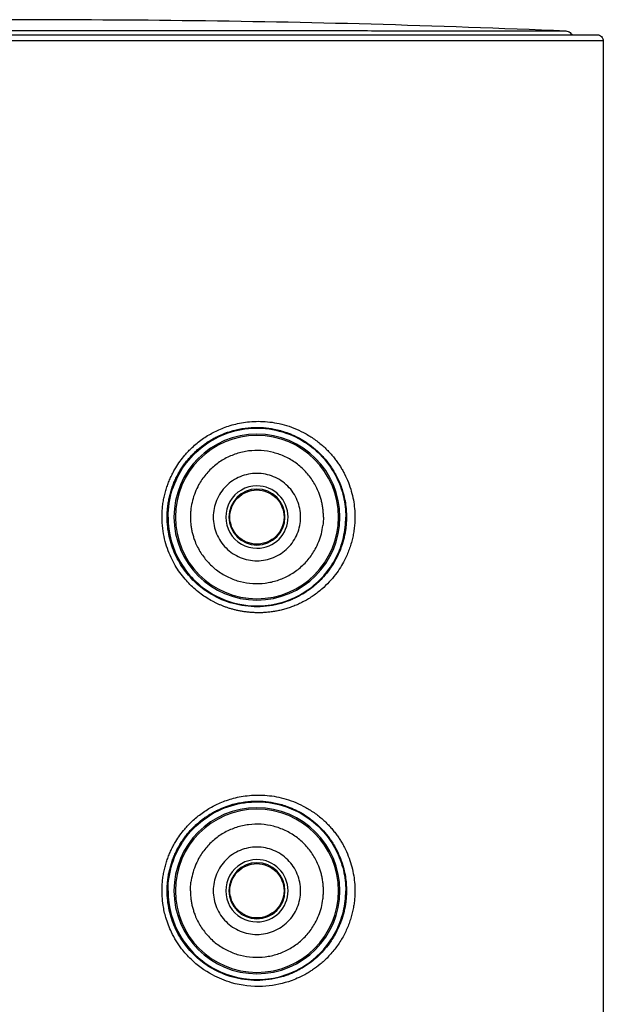
# Model space of a CAD drawing. Units: millimetres. Extents: x 6289 to 6709, y 470 to 1047.
# Drawn here: x 6376 to 6385, y 627 to 643 of the extents above; entities that cross this region are included whole.
import ezdxf

# ---------------------------------------------------------------- set-up
doc = ezdxf.new("R2010")
doc.units = ezdxf.units.MM
doc.layers.add('A1', color=2, linetype='Continuous')

msp = doc.modelspace()

# ---------------------------------------------------------------- linework, layer by layer
at = {"layer": 'A1'}
for p, q in [((6385.2, 642.509), (6385.2, 537.859)), ((6380.288, 629.637), (6380.282, 629.627)), ((6380.285, 627.18), (6380.279, 627.189))]:
    msp.add_line(p, q, dxfattribs=at)
for centre, radius, start, end in [((6379.45, 634.609), 1.377, 0, 180), ((6379.45, 634.609), 1.354, 0, 180), ((6379.45, 634.609), 0.517, 89.9998, 270), ((6379.45, 634.609), 0.465, 90, 270), ((6379.45, 634.609), 0.517, 270.2817, 90), ((6379.45, 634.609), 0.465, 270, 90), ((6379.45, 634.609), 1.377, 180, 0), ((6379.45, 634.609), 1.354, 180, 0), ((6379.45, 628.409), 1.377, 0, 180), ((6379.45, 628.409), 1.354, 0, 180), ((6379.45, 628.409), 0.517, 89.9998, 270), ((6379.45, 628.409), 0.517, 270.2817, 90), ((6379.45, 628.409), 0.465, 90, 270), ((6379.45, 628.409), 0.465, 270, 90), ((6379.45, 628.409), 1.377, 180, 0), ((6379.45, 628.409), 1.354, 180, 0)]:
    msp.add_arc(centre, radius, start, end, dxfattribs=at)
for points, knots in [([(6384.576, 642.673), (6383.499, 642.714), (6381.376, 642.794), (6378.252, 642.851), (6375.73, 642.863), (6373.773, 642.852), (6372.293, 642.834), (6370.665, 642.802), (6368.828, 642.752), (6367.514, 642.701), (6366.824, 642.673)], [0, 0, 0, 0, 0.182143, 0.358837, 0.52791, 0.608265, 0.689416, 0.777872, 0.883369, 1, 1, 1, 1]), ([(6366.898, 642.674), (6366.902, 642.674), (6366.915, 642.674), (6366.941, 642.674), (6366.982, 642.674), (6367.032, 642.674), (6367.095, 642.674), (6367.172, 642.674), (6367.266, 642.674), (6367.377, 642.675), (6367.511, 642.675), (6367.669, 642.675), (6367.856, 642.676), (6368.075, 642.676), (6368.33, 642.676), (6368.626, 642.677), (6368.966, 642.677), (6369.357, 642.678), (6369.804, 642.678), (6370.314, 642.679), (6370.894, 642.679), (6371.553, 642.68), (6372.302, 642.681), (6373.154, 642.681), (6374.129, 642.681), (6375.208, 642.682), (6376.331, 642.682), (6377.404, 642.681), (6378.377, 642.681), (6379.238, 642.68), (6380.003, 642.68), (6380.678, 642.679), (6381.272, 642.679), (6381.793, 642.678), (6382.248, 642.678), (6382.642, 642.677), (6382.983, 642.677), (6383.276, 642.676), (6383.526, 642.676), (6383.737, 642.675), (6383.913, 642.675), (6384.06, 642.675), (6384.18, 642.674), (6384.278, 642.674), (6384.357, 642.674), (6384.419, 642.674), (6384.467, 642.674), (6384.492, 642.674), (6384.502, 642.674)], [0.0335977, 0.0335977, 0.0335977, 0.0335977, 0.0359843, 0.0416427, 0.0478709, 0.0547445, 0.0623039, 0.070577, 0.079626, 0.0895302, 0.1002948, 0.1120778, 0.1250559, 0.1392345, 0.154696, 0.1716998, 0.190447, 0.2109317, 0.2334331, 0.2582899, 0.2856817, 0.3160222, 0.3497517, 0.3874148, 0.4298458, 0.4780338, 0.5282805, 0.5759246, 0.6182311, 0.6565154, 0.6911411, 0.7224835, 0.7508561, 0.7765654, 0.7998326, 0.8210674, 0.8403575, 0.8578419, 0.8738133, 0.8884067, 0.9016709, 0.913759, 0.9247912, 0.9348494, 0.9440363, 0.952385, 0.9599081, 0.9664934, 0.9664934, 0.9664934, 0.9664934]), ([(6384.502, 642.674), (6384.502, 642.674), (6384.512, 642.674), (6384.528, 642.674), (6384.547, 642.674), (6384.559, 642.674), (6384.568, 642.674), (6384.573, 642.674), (6384.575, 642.674), (6384.576, 642.674), (6384.576, 642.674), (6384.576, 642.674)], [0.00250115, 0.00250115, 0.00250115, 0.00250115, 0.00263898, 0.00860305, 0.01391562, 0.01867531, 0.02295493, 0.02680442, 0.03022629, 0.03326966, 0.03359768, 0.03359768, 0.03359768, 0.03359768]), ([(6384.502, 642.674), (6384.509, 642.674), (6384.522, 642.674), (6384.537, 642.674), (6384.549, 642.674), (6384.559, 642.674), (6384.566, 642.674), (6384.572, 642.674), (6384.576, 642.674), (6384.576, 642.674), (6384.576, 642.674)], [0, 0, 0, 0, 0.14661, 0.278742, 0.396354, 0.499887, 0.633365, 0.749889, 0.879335, 1, 1, 1, 1]), ([(6384.576, 642.674), (6384.59, 642.672), (6384.616, 642.668), (6384.651, 642.648), (6384.67, 642.626), (6384.679, 642.612), (6384.68, 642.609)], [0, 0, 0, 0, 0.2422837, 0.475279, 0.6875703, 0.7540066, 0.7540066, 0.7540066, 0.7540066]), ([(6385.2, 642.509), (6385.199, 642.509), (6384.784, 642.509), (6382.82, 642.509), (6379.579, 642.509), (6375.7, 642.509), (6371.821, 642.509), (6368.58, 642.509), (6366.616, 642.509), (6366.201, 642.509), (6366.2, 642.509)], [0.0192308, 0.0192308, 0.0192308, 0.0192308, 0.1249998, 0.2499999, 0.3749999, 0.5, 0.625, 0.7500001, 0.8750001, 0.9807692, 0.9807692, 0.9807692, 0.9807692]), ([(6366.3, 642.609), (6366.3, 642.609), (6366.326, 642.609), (6366.425, 642.609), (6366.499, 642.609), (6366.783, 642.609), (6367.055, 642.609), (6367.702, 642.609), (6368.077, 642.609), (6368.887, 642.609), (6369.323, 642.609), (6370.23, 642.609), (6370.701, 642.609), (6371.666, 642.609), (6372.159, 642.609), (6373.658, 642.609), (6374.682, 642.609), (6376.728, 642.609), (6377.751, 642.609), (6379.249, 642.609), (6379.743, 642.609), (6380.707, 642.609), (6381.178, 642.609), (6382.085, 642.609), (6382.52, 642.609), (6383.328, 642.609), (6383.703, 642.609), (6384.348, 642.609), (6384.619, 642.609), (6384.902, 642.609), (6384.976, 642.609), (6385.075, 642.609), (6385.1, 642.609), (6385.1, 642.609)], [0, 0, 0, 0, 0.03125, 0.03125, 0.0625, 0.0625, 0.125, 0.125, 0.1875, 0.1875, 0.25, 0.25, 0.3125, 0.3125, 0.375, 0.375, 0.5, 0.5, 0.625, 0.625, 0.6875, 0.6875, 0.75, 0.75, 0.8125, 0.8125, 0.875, 0.875, 0.9375, 0.9375, 0.96875, 0.96875, 1, 1, 1, 1]), ([(6385.1, 642.609), (6385.124, 642.609), (6385.151, 642.599), (6385.19, 642.56), (6385.2, 642.533), (6385.2, 642.509)], [0, 0, 0, 0, 0.5, 0.5, 1, 1, 1, 1]), ([(6377.875, 634.609), (6377.875, 634.639), (6377.876, 634.7), (6377.884, 634.789), (6377.897, 634.877), (6377.914, 634.963), (6377.936, 635.047), (6377.962, 635.128), (6377.992, 635.207), (6378.025, 635.284), (6378.063, 635.357), (6378.132, 635.479), (6378.233, 635.618), (6378.382, 635.775), (6378.539, 635.904), (6378.692, 635.998), (6378.821, 636.06), (6378.925, 636.102), (6379.039, 636.139), (6379.163, 636.169), (6379.296, 636.189), (6379.438, 636.199), (6379.588, 636.196), (6379.743, 636.177), (6379.904, 636.142), (6380.067, 636.087), (6380.23, 636.013), (6380.333, 635.948), (6380.386, 635.914)], [0, 0, 0, 0, 0.025559, 0.050855, 0.075877, 0.100615, 0.125062, 0.14922, 0.173091, 0.196676, 0.219978, 0.242999, 0.31517, 0.365711, 0.427223, 0.488757, 0.51879, 0.551109, 0.58572, 0.622624, 0.661813, 0.703286, 0.747048, 0.793084, 0.84138, 0.891958, 0.944836, 1, 1, 1, 1]), ([(6377.96, 634.609), (6377.96, 634.638), (6377.961, 634.695), (6377.969, 634.78), (6377.981, 634.863), (6377.997, 634.945), (6378.018, 635.025), (6378.043, 635.104), (6378.073, 635.18), (6378.105, 635.253), (6378.142, 635.324), (6378.182, 635.393), (6378.225, 635.458), (6378.271, 635.521), (6378.319, 635.58), (6378.371, 635.637), (6378.424, 635.69), (6378.48, 635.74), (6378.537, 635.787), (6378.596, 635.83), (6378.657, 635.871), (6378.719, 635.907), (6378.876, 635.991), (6379.156, 636.087), (6379.485, 636.107), (6379.75, 636.07), (6379.92, 636.024), (6380.067, 635.963), (6380.185, 635.904), (6380.258, 635.856), (6380.295, 635.831)], [0, 0, 0, 0, 0.025898, 0.051571, 0.077023, 0.102253, 0.127263, 0.152055, 0.176631, 0.200998, 0.225158, 0.249115, 0.272872, 0.296433, 0.319803, 0.342983, 0.365977, 0.388786, 0.411413, 0.433861, 0.456133, 0.47823, 0.500153, 0.621004, 0.749602, 0.806779, 0.874696, 0.91653, 0.958299, 1, 1, 1, 1]), ([(6377.975, 634.609), (6377.975, 634.762), (6378.023, 635.066), (6378.23, 635.479), (6378.553, 635.81), (6378.963, 636.027), (6379.422, 636.108), (6379.884, 636.044), (6380.163, 635.91), (6380.289, 635.822), (6380.289, 635.822)], [0, 0, 0, 0, 0.142857, 0.285714, 0.428571, 0.571428, 0.714285, 0.857142, 1, 1.000013, 1.000013, 1.000013, 1.000013]), ([(6380.289, 635.822), (6380.389, 635.753), (6380.57, 635.592), (6380.778, 635.285), (6380.899, 634.95), (6380.925, 634.721), (6380.925, 634.609)], [0.0446878, 0.0446878, 0.0446878, 0.0446878, 0.2712555, 0.4978544, 0.7244533, 0.9508577, 0.9508577, 0.9508577, 0.9508577]), ([(6380.295, 635.831), (6380.318, 635.815), (6380.364, 635.782), (6380.43, 635.727), (6380.496, 635.666), (6380.574, 635.583), (6380.667, 635.466), (6380.762, 635.314), (6380.83, 635.167), (6380.869, 635.053), (6380.897, 634.953), (6380.919, 634.847), (6380.934, 634.726), (6380.935, 634.647), (6380.936, 634.609)], [0, 0, 0, 0, 0.060074, 0.121746, 0.185095, 0.250217, 0.364907, 0.500326, 0.625206, 0.700518, 0.750146, 0.839167, 0.922366, 1, 1, 1, 1]), ([(6380.386, 635.914), (6380.411, 635.896), (6380.461, 635.86), (6380.531, 635.802), (6380.596, 635.743), (6380.654, 635.683), (6380.708, 635.622), (6380.756, 635.561), (6380.8, 635.501), (6380.839, 635.441), (6380.873, 635.383), (6380.919, 635.298), (6380.97, 635.185), (6381.019, 635.04), (6381.052, 634.895), (6381.073, 634.751), (6381.075, 634.656), (6381.077, 634.609)], [0, 0, 0, 0, 0.0625521, 0.1228314, 0.1808315, 0.2365484, 0.2899746, 0.3411015, 0.3899387, 0.4364969, 0.480787, 0.5228097, 0.6240271, 0.7223437, 0.8177602, 0.9102954, 1, 1, 1, 1]), ([(6380.554, 634.609), (6380.554, 634.632), (6380.553, 634.679), (6380.546, 634.748), (6380.536, 634.816), (6380.521, 634.884), (6380.501, 634.95), (6380.462, 635.059), (6380.388, 635.204), (6380.26, 635.369), (6380.104, 635.508), (6379.924, 635.614), (6379.727, 635.685), (6379.521, 635.718), (6379.312, 635.712), (6379.108, 635.666), (6378.916, 635.583), (6378.743, 635.466), (6378.595, 635.318), (6378.49, 635.165), (6378.421, 635.018), (6378.377, 634.886), (6378.362, 634.795), (6378.355, 634.749)], [0, 0, 0, 0, 0.021004, 0.041839, 0.062585, 0.083327, 0.104148, 0.125129, 0.187571, 0.250096, 0.312538, 0.375063, 0.437505, 0.50003, 0.562471, 0.624997, 0.687438, 0.749964, 0.812405, 0.874931, 0.916676, 0.958143, 1, 1, 1, 1]), ([(6379.45, 635.334), (6379.355, 635.334), (6379.26, 635.315), (6379.085, 635.243), (6379.004, 635.189), (6378.87, 635.055), (6378.817, 634.974), (6378.744, 634.799), (6378.725, 634.704), (6378.725, 634.514), (6378.744, 634.419), (6378.817, 634.244), (6378.87, 634.164), (6379.004, 634.029), (6379.085, 633.976), (6379.26, 633.903), (6379.355, 633.884), (6379.45, 633.884)], [0, 0, 0, 0, 0.125, 0.125, 0.25, 0.25, 0.375, 0.375, 0.5, 0.5, 0.625, 0.625, 0.75, 0.75, 0.875, 0.875, 1, 1, 1, 1]), ([(6379.45, 633.884), (6379.545, 633.884), (6379.64, 633.903), (6379.815, 633.976), (6379.896, 634.029), (6380.03, 634.164), (6380.084, 634.244), (6380.156, 634.419), (6380.175, 634.514), (6380.175, 634.704), (6380.156, 634.799), (6380.084, 634.974), (6380.03, 635.055), (6379.896, 635.189), (6379.815, 635.243), (6379.64, 635.315), (6379.545, 635.334), (6379.45, 635.334)], [0, 0, 0, 0, 0.125, 0.125, 0.25, 0.25, 0.375, 0.375, 0.5, 0.5, 0.625, 0.625, 0.75, 0.75, 0.875, 0.875, 1, 1, 1, 1]), ([(6379.45, 634.159), (6379.332, 634.159), (6379.215, 634.208), (6379.049, 634.374), (6379, 634.491), (6379, 634.727), (6379.049, 634.844), (6379.215, 635.011), (6379.332, 635.059), (6379.45, 635.059)], [0, 0, 0, 0, 0.25, 0.25, 0.5, 0.5, 0.75, 0.75, 1, 1, 1, 1]), ([(6379.45, 635.059), (6379.568, 635.059), (6379.685, 635.011), (6379.852, 634.844), (6379.9, 634.727), (6379.9, 634.491), (6379.852, 634.374), (6379.685, 634.208), (6379.568, 634.159), (6379.45, 634.159)], [0, 0, 0, 0, 0.25, 0.25, 0.5, 0.5, 0.75, 0.75, 1, 1, 1, 1]), ([(6380.383, 633.302), (6380.358, 633.286), (6380.309, 633.254), (6380.233, 633.211), (6380.157, 633.172), (6380.081, 633.139), (6380.004, 633.11), (6379.928, 633.086), (6379.852, 633.065), (6379.777, 633.049), (6379.703, 633.037), (6379.63, 633.028), (6379.558, 633.023), (6379.488, 633.021), (6379.419, 633.022), (6379.352, 633.025), (6379.287, 633.032), (6379.224, 633.04), (6379.163, 633.051), (6379.105, 633.064), (6379.048, 633.078), (6378.993, 633.094), (6378.941, 633.112), (6378.891, 633.13), (6378.843, 633.15), (6378.797, 633.17), (6378.754, 633.191), (6378.66, 633.239), (6378.548, 633.31), (6378.396, 633.431), (6378.243, 633.584), (6378.112, 633.766), (6378.021, 633.941), (6377.961, 634.087), (6377.914, 634.248), (6377.881, 634.424), (6377.877, 634.546), (6377.875, 634.609)], [0, 0, 0, 0, 0.026201, 0.051914, 0.077128, 0.101836, 0.126029, 0.149705, 0.172863, 0.195504, 0.21763, 0.239242, 0.260342, 0.280932, 0.301012, 0.320578, 0.339629, 0.358165, 0.376184, 0.393687, 0.410676, 0.427151, 0.443112, 0.458557, 0.473487, 0.487901, 0.5018, 0.515184, 0.578719, 0.615028, 0.681983, 0.762748, 0.804538, 0.84914, 0.896572, 0.946857, 1, 1, 1, 1]), ([(6380.292, 633.385), (6380.27, 633.37), (6380.227, 633.341), (6380.158, 633.302), (6380.088, 633.266), (6380.016, 633.234), (6379.907, 633.192), (6379.755, 633.149), (6379.49, 633.111), (6379.155, 633.132), (6378.855, 633.235), (6378.661, 633.344), (6378.546, 633.422), (6378.438, 633.513), (6378.337, 633.615), (6378.244, 633.729), (6378.162, 633.854), (6378.092, 633.99), (6378.034, 634.134), (6377.992, 634.287), (6377.965, 634.446), (6377.961, 634.555), (6377.96, 634.609)], [0, 0, 0, 0, 0.025037, 0.050087, 0.07515, 0.100225, 0.125312, 0.186785, 0.250451, 0.378404, 0.499932, 0.541658, 0.584078, 0.627204, 0.671057, 0.715649, 0.761001, 0.80714, 0.854087, 0.901869, 0.950504, 1, 1, 1, 1]), ([(6377.975, 634.609), (6377.975, 634.343), (6378.049, 634.077), (6378.323, 633.621), (6378.523, 633.431), (6378.995, 633.181), (6379.267, 633.121), (6379.803, 633.152), (6380.065, 633.242), (6380.286, 633.394)], [0, 0, 0, 0, 0.25, 0.25, 0.5, 0.5, 0.75, 0.75, 1, 1, 1, 1]), ([(6378.346, 634.609), (6378.346, 634.586), (6378.347, 634.54), (6378.354, 634.47), (6378.364, 634.402), (6378.38, 634.335), (6378.399, 634.268), (6378.438, 634.159), (6378.512, 634.014), (6378.64, 633.849), (6378.796, 633.71), (6378.977, 633.604), (6379.173, 633.533), (6379.379, 633.501), (6379.588, 633.507), (6379.792, 633.553), (6379.984, 633.635), (6380.157, 633.753), (6380.305, 633.9), (6380.41, 634.054), (6380.479, 634.2), (6380.523, 634.332), (6380.538, 634.423), (6380.545, 634.469)], [0, 0, 0, 0, 0.021004, 0.041839, 0.062585, 0.083327, 0.104148, 0.125129, 0.187571, 0.250096, 0.312538, 0.375063, 0.437505, 0.50003, 0.562471, 0.624997, 0.687438, 0.749964, 0.812405, 0.874931, 0.916676, 0.958143, 1, 1, 1, 1]), ([(6380.286, 633.394), (6380.386, 633.463), (6380.478, 633.544), (6380.638, 633.727), (6380.777, 633.932), (6380.859, 634.156), (6380.912, 634.382), (6380.925, 634.497), (6380.925, 634.609)], [0, 0, 0, 0, 0.25, 0.25, 0.5, 0.75, 0.75, 1, 1, 1, 1]), ([(6380.936, 634.609), (6380.936, 634.587), (6380.935, 634.54), (6380.93, 634.47), (6380.922, 634.397), (6380.909, 634.322), (6380.892, 634.248), (6380.869, 634.164), (6380.829, 634.05), (6380.761, 633.902), (6380.666, 633.75), (6380.566, 633.626), (6380.473, 633.53), (6380.385, 633.452), (6380.323, 633.407), (6380.292, 633.385)], [0, 0, 0, 0, 0.046117, 0.094082, 0.143958, 0.19582, 0.249753, 0.299624, 0.374697, 0.499596, 0.635027, 0.74977, 0.83622, 0.91956, 1, 1, 1, 1]), ([(6381.077, 634.609), (6381.076, 634.58), (6381.075, 634.521), (6381.067, 634.433), (6381.055, 634.343), (6381.036, 634.252), (6381.012, 634.161), (6380.982, 634.071), (6380.946, 633.98), (6380.899, 633.881), (6380.836, 633.77), (6380.752, 633.649), (6380.65, 633.527), (6380.527, 633.408), (6380.432, 633.338), (6380.383, 633.302)], [0, 0, 0, 0, 0.055582, 0.112313, 0.1702, 0.229245, 0.289449, 0.350818, 0.413359, 0.477064, 0.564945, 0.661152, 0.765733, 0.878699, 1, 1, 1, 1]), ([(6377.875, 628.409), (6377.875, 628.439), (6377.876, 628.499), (6377.884, 628.588), (6377.896, 628.676), (6377.914, 628.762), (6377.935, 628.846), (6377.961, 628.927), (6377.991, 629.006), (6378.024, 629.082), (6378.061, 629.156), (6378.13, 629.277), (6378.231, 629.416), (6378.379, 629.573), (6378.536, 629.702), (6378.688, 629.796), (6378.817, 629.859), (6378.921, 629.901), (6379.035, 629.938), (6379.159, 629.968), (6379.292, 629.989), (6379.434, 629.999), (6379.583, 629.996), (6379.738, 629.978), (6379.898, 629.944), (6380.06, 629.89), (6380.223, 629.817), (6380.326, 629.752), (6380.378, 629.719)], [0, 0, 0, 0, 0.0255583, 0.0508536, 0.0758758, 0.1006152, 0.125065, 0.1492261, 0.1731013, 0.1966922, 0.2200008, 0.2430288, 0.315196, 0.3657387, 0.4272508, 0.4887848, 0.5189979, 0.5514642, 0.5861898, 0.6231743, 0.6624103, 0.7038979, 0.7476403, 0.7936236, 0.8418348, 0.8922945, 0.9450209, 1, 1, 1, 1]), ([(6377.96, 628.409), (6377.96, 628.438), (6377.961, 628.495), (6377.969, 628.579), (6377.98, 628.663), (6377.997, 628.744), (6378.018, 628.824), (6378.043, 628.902), (6378.072, 628.978), (6378.104, 629.052), (6378.141, 629.123), (6378.18, 629.191), (6378.223, 629.256), (6378.269, 629.319), (6378.317, 629.378), (6378.368, 629.435), (6378.422, 629.488), (6378.477, 629.538), (6378.534, 629.585), (6378.593, 629.628), (6378.653, 629.669), (6378.715, 629.705), (6378.872, 629.789), (6379.151, 629.886), (6379.479, 629.907), (6379.744, 629.872), (6379.913, 629.826), (6380.06, 629.767), (6380.178, 629.708), (6380.251, 629.66), (6380.288, 629.637)], [0, 0, 0, 0, 0.025897, 0.051571, 0.077023, 0.102253, 0.127263, 0.152055, 0.176632, 0.200999, 0.22516, 0.249117, 0.272874, 0.296436, 0.319805, 0.342986, 0.365979, 0.388788, 0.411415, 0.433863, 0.456134, 0.47823, 0.500153, 0.621082, 0.749603, 0.806907, 0.874697, 0.916531, 0.9583, 1, 1, 1, 1]), ([(6377.975, 628.409), (6377.975, 628.561), (6378.022, 628.865), (6378.228, 629.277), (6378.55, 629.607), (6378.958, 629.825), (6379.416, 629.908), (6379.877, 629.846), (6380.156, 629.714), (6380.282, 629.627), (6380.282, 629.627)], [0, 0, 0, 0, 0.142857, 0.285714, 0.428571, 0.571428, 0.714285, 0.857142, 1, 1.000006, 1.000006, 1.000006, 1.000006]), ([(6380.282, 629.627), (6380.383, 629.558), (6380.566, 629.397), (6380.776, 629.089), (6380.899, 628.752), (6380.925, 628.522), (6380.925, 628.409)], [0.0444995, 0.0444995, 0.0444995, 0.0444995, 0.2711929, 0.4979031, 0.7246134, 0.9511318, 0.9511318, 0.9511318, 0.9511318]), ([(6380.288, 629.637), (6380.311, 629.62), (6380.358, 629.587), (6380.425, 629.532), (6380.491, 629.471), (6380.57, 629.388), (6380.664, 629.271), (6380.76, 629.118), (6380.828, 628.971), (6380.868, 628.856), (6380.897, 628.755), (6380.919, 628.649), (6380.934, 628.527), (6380.936, 628.447), (6380.936, 628.409)], [0, 0, 0, 0, 0.060101, 0.121778, 0.185115, 0.250214, 0.364817, 0.500328, 0.625206, 0.700133, 0.750144, 0.839138, 0.92234, 1, 1, 1, 1]), ([(6380.378, 629.719), (6380.404, 629.701), (6380.455, 629.665), (6380.526, 629.607), (6380.591, 629.548), (6380.65, 629.487), (6380.704, 629.426), (6380.753, 629.365), (6380.797, 629.305), (6380.836, 629.245), (6380.871, 629.187), (6380.917, 629.102), (6380.969, 628.988), (6381.018, 628.842), (6381.052, 628.696), (6381.073, 628.552), (6381.076, 628.456), (6381.077, 628.409)], [0, 0, 0, 0, 0.062758, 0.123199, 0.181317, 0.237106, 0.290558, 0.341666, 0.390438, 0.436887, 0.481023, 0.522847, 0.624135, 0.722483, 0.817891, 0.910379, 1, 1, 1, 1]), ([(6380.554, 628.409), (6380.554, 628.432), (6380.553, 628.479), (6380.546, 628.548), (6380.536, 628.616), (6380.521, 628.684), (6380.501, 628.75), (6380.462, 628.859), (6380.388, 629.004), (6380.26, 629.169), (6380.104, 629.308), (6379.924, 629.414), (6379.727, 629.485), (6379.521, 629.518), (6379.312, 629.512), (6379.108, 629.466), (6378.916, 629.383), (6378.743, 629.266), (6378.595, 629.118), (6378.49, 628.965), (6378.421, 628.818), (6378.377, 628.686), (6378.362, 628.595), (6378.355, 628.549)], [0, 0, 0, 0, 0.021004, 0.041839, 0.062585, 0.083327, 0.104148, 0.125129, 0.187571, 0.250096, 0.312538, 0.375063, 0.437505, 0.50003, 0.562471, 0.624997, 0.687438, 0.749964, 0.812405, 0.874931, 0.916676, 0.958143, 1, 1, 1, 1]), ([(6379.45, 629.134), (6379.355, 629.134), (6379.26, 629.115), (6379.085, 629.043), (6379.004, 628.989), (6378.87, 628.855), (6378.817, 628.774), (6378.744, 628.599), (6378.725, 628.504), (6378.725, 628.314), (6378.744, 628.219), (6378.817, 628.044), (6378.87, 627.964), (6379.004, 627.829), (6379.085, 627.776), (6379.26, 627.703), (6379.355, 627.684), (6379.45, 627.684)], [0, 0, 0, 0, 0.125, 0.125, 0.25, 0.25, 0.375, 0.375, 0.5, 0.5, 0.625, 0.625, 0.75, 0.75, 0.875, 0.875, 1, 1, 1, 1]), ([(6379.45, 627.684), (6379.545, 627.684), (6379.64, 627.703), (6379.815, 627.776), (6379.896, 627.829), (6380.03, 627.964), (6380.084, 628.044), (6380.156, 628.219), (6380.175, 628.314), (6380.175, 628.504), (6380.156, 628.599), (6380.084, 628.774), (6380.03, 628.855), (6379.896, 628.989), (6379.815, 629.043), (6379.64, 629.115), (6379.545, 629.134), (6379.45, 629.134)], [0, 0, 0, 0, 0.125, 0.125, 0.25, 0.25, 0.375, 0.375, 0.5, 0.5, 0.625, 0.625, 0.75, 0.75, 0.875, 0.875, 1, 1, 1, 1]), ([(6379.45, 627.959), (6379.332, 627.959), (6379.215, 628.008), (6379.049, 628.174), (6379, 628.291), (6379, 628.527), (6379.049, 628.644), (6379.215, 628.811), (6379.332, 628.859), (6379.45, 628.859)], [0, 0, 0, 0, 0.25, 0.25, 0.5, 0.5, 0.75, 0.75, 1, 1, 1, 1]), ([(6379.45, 628.859), (6379.568, 628.859), (6379.685, 628.811), (6379.852, 628.644), (6379.9, 628.527), (6379.9, 628.291), (6379.852, 628.174), (6379.685, 628.008), (6379.568, 627.959), (6379.45, 627.959)], [0, 0, 0, 0, 0.25, 0.25, 0.5, 0.5, 0.75, 0.75, 1, 1, 1, 1]), ([(6380.375, 627.097), (6380.356, 627.084), (6380.313, 627.056), (6380.238, 627.013), (6380.143, 626.966), (6380.053, 626.928), (6379.856, 626.859), (6379.52, 626.798), (6379.082, 626.849), (6378.677, 627.014), (6378.398, 627.217), (6378.178, 627.465), (6378.033, 627.699), (6377.938, 627.945), (6377.893, 628.147), (6377.877, 628.297), (6377.875, 628.378), (6377.875, 628.409)], [0, 0, 0, 0, 0.020472, 0.046071, 0.076805, 0.114469, 0.133006, 0.26253, 0.414492, 0.513632, 0.63994, 0.707079, 0.797769, 0.872372, 0.93095, 0.973508, 1, 1, 1, 1]), ([(6380.285, 627.18), (6380.263, 627.165), (6380.22, 627.136), (6380.151, 627.098), (6380.081, 627.062), (6380.009, 627.03), (6379.9, 626.989), (6379.748, 626.947), (6379.484, 626.911), (6379.149, 626.933), (6378.851, 627.036), (6378.657, 627.146), (6378.543, 627.224), (6378.436, 627.315), (6378.335, 627.417), (6378.243, 627.531), (6378.161, 627.656), (6378.091, 627.791), (6378.034, 627.936), (6377.992, 628.088), (6377.965, 628.247), (6377.961, 628.355), (6377.96, 628.409)], [0, 0, 0, 0, 0.025035, 0.050085, 0.075147, 0.100223, 0.125311, 0.186797, 0.250449, 0.378331, 0.499931, 0.541656, 0.584076, 0.627202, 0.671054, 0.715647, 0.761, 0.807139, 0.854087, 0.901869, 0.950505, 1, 1, 1, 1]), ([(6377.975, 628.409), (6377.975, 628.144), (6378.048, 627.879), (6378.321, 627.423), (6378.52, 627.234), (6378.99, 626.983), (6379.261, 626.922), (6379.796, 626.951), (6380.058, 627.039), (6380.279, 627.189)], [0, 0, 0, 0, 0.25, 0.25, 0.5, 0.5, 0.75, 0.75, 1, 1, 1, 1]), ([(6378.346, 628.409), (6378.346, 628.386), (6378.347, 628.34), (6378.354, 628.27), (6378.364, 628.202), (6378.38, 628.135), (6378.399, 628.068), (6378.438, 627.959), (6378.512, 627.814), (6378.64, 627.649), (6378.796, 627.51), (6378.977, 627.404), (6379.173, 627.333), (6379.379, 627.301), (6379.588, 627.307), (6379.792, 627.353), (6379.984, 627.435), (6380.157, 627.553), (6380.305, 627.7), (6380.41, 627.854), (6380.479, 628), (6380.523, 628.132), (6380.538, 628.223), (6380.545, 628.269)], [0, 0, 0, 0, 0.021004, 0.041839, 0.062585, 0.083327, 0.104148, 0.125129, 0.187571, 0.250096, 0.312538, 0.375063, 0.437505, 0.50003, 0.562471, 0.624997, 0.687438, 0.749964, 0.812405, 0.874931, 0.916676, 0.958143, 1, 1, 1, 1]), ([(6380.279, 627.189), (6380.38, 627.258), (6380.472, 627.339), (6380.635, 627.523), (6380.776, 627.729), (6380.858, 627.954), (6380.912, 628.182), (6380.925, 628.296), (6380.925, 628.409)], [0, 0, 0, 0, 0.25, 0.25, 0.5, 0.75, 0.75, 1, 1, 1, 1]), ([(6380.936, 628.409), (6380.936, 628.386), (6380.935, 628.34), (6380.93, 628.269), (6380.922, 628.196), (6380.909, 628.12), (6380.892, 628.045), (6380.868, 627.961), (6380.828, 627.846), (6380.759, 627.699), (6380.663, 627.546), (6380.562, 627.421), (6380.468, 627.324), (6380.379, 627.247), (6380.316, 627.202), (6380.285, 627.18)], [0, 0, 0, 0, 0.046029, 0.09396, 0.143856, 0.195796, 0.249868, 0.300926, 0.374784, 0.499708, 0.634521, 0.749791, 0.836392, 0.919719, 1, 1, 1, 1]), ([(6381.077, 628.409), (6381.076, 628.381), (6381.076, 628.324), (6381.068, 628.237), (6381.056, 628.15), (6381.039, 628.062), (6381.016, 627.973), (6380.988, 627.885), (6380.954, 627.797), (6380.914, 627.71), (6380.868, 627.624), (6380.816, 627.54), (6380.739, 627.432), (6380.636, 627.312), (6380.507, 627.191), (6380.417, 627.127), (6380.375, 627.097)], [0, 0, 0, 0, 0.053709, 0.108562, 0.164536, 0.221609, 0.279782, 0.339058, 0.39944, 0.460927, 0.523534, 0.587274, 0.652148, 0.782002, 0.897958, 1, 1, 1, 1])]:
    msp.add_open_spline(points, degree=3, knots=knots, dxfattribs=at)
for points in [[(6378.355, 634.749), (6378.352, 634.726), (6378.347, 634.679), (6378.346, 634.633), (6378.346, 634.609)], [(6380.554, 634.609), (6380.554, 634.562), (6380.551, 634.516), (6380.545, 634.469)], [(6378.346, 628.409), (6378.346, 628.456), (6378.349, 628.503), (6378.355, 628.549)], [(6380.545, 628.269), (6380.548, 628.293), (6380.553, 628.339), (6380.554, 628.386), (6380.554, 628.409)]]:
    msp.add_open_spline(points, degree=3, dxfattribs=at)

doc.saveas('drawing.dxf')
